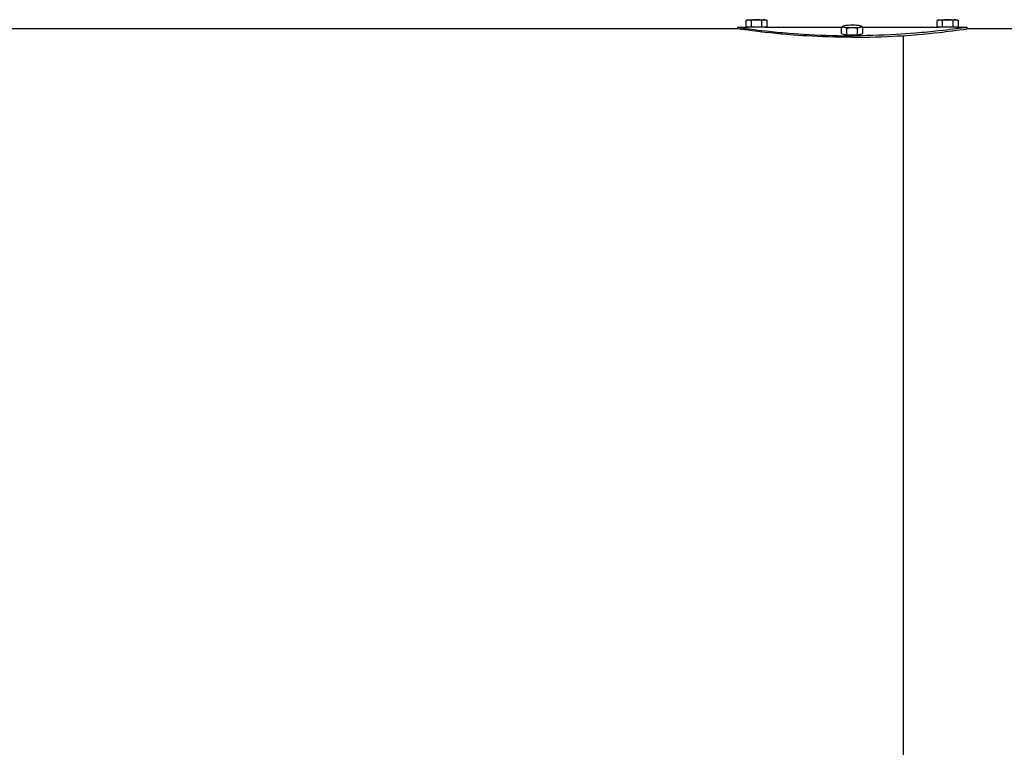
# Model space of a CAD drawing. Extents: x 16 to 586, y 8 to 381.
# Drawn here: x 213 to 278, y 312 to 360 of the extents above; entities that cross this region are included whole.
import ezdxf

# ---------------------------------------------------------------- set-up
doc = ezdxf.new("R2010")
doc.units = 0
doc.layers.get('0').update_dxf_attribs({"linetype": 'CONTINUOUS'})

msp = doc.modelspace()

# ---------------------------------------------------------------- linework, layer by layer
at = {"color": 7, "ltscale": 0.002688}
msp.add_line((261.055, 359.762), (260.962, 359.708), dxfattribs=at)
at = {"color": 7, "ltscale": 0.010406}
for p, q in [((260.962, 359.292), (260.962, 359.708)), ((261.309, 359.292), (261.309, 359.708)), ((262.002, 359.292), (262.002, 359.708)), ((262.348, 359.292), (262.348, 359.708)), ((273.462, 359.292), (273.462, 359.708)), ((273.809, 359.292), (273.809, 359.708)), ((274.502, 359.292), (274.502, 359.708)), ((274.848, 359.292), (274.848, 359.708))]:
    msp.add_line(p, q, dxfattribs=at)
at = {"color": 7, "ltscale": 0.00866}
for p, q in [((260.962, 359.292), (261.309, 359.292)), ((262.002, 359.292), (262.348, 359.292)), ((273.462, 359.292), (273.809, 359.292)), ((274.502, 359.292), (274.848, 359.292))]:
    msp.add_line(p, q, dxfattribs=at)
at = {"color": 7, "ltscale": 0.02815}
msp.add_line((261.055, 359.762), (262.181, 359.762), dxfattribs=at)
at = {"color": 7, "ltscale": 0.000749969}
for p, q in [((261.093, 359.262), (261.093, 359.292)), ((262.217, 359.262), (262.217, 359.292)), ((273.593, 359.262), (273.593, 359.292)), ((274.717, 359.262), (274.717, 359.292))]:
    msp.add_line(p, q, dxfattribs=at)
at = {"color": 7, "ltscale": 0.017321}
for p, q in [((261.309, 359.292), (262.002, 359.292)), ((273.809, 359.292), (274.502, 359.292)), ((267.559, 358.774), (268.252, 358.774))]:
    msp.add_line(p, q, dxfattribs=at)
at = {"color": 7, "ltscale": 0.001835}
for p, q in [((262.181, 359.762), (262.255, 359.762)), ((274.681, 359.762), (274.755, 359.762))]:
    msp.add_line(p, q, dxfattribs=at)
at = {"color": 7, "ltscale": 0.002689}
for p, q in [((262.255, 359.762), (262.348, 359.708)), ((273.555, 359.762), (273.462, 359.708)), ((274.755, 359.762), (274.848, 359.708))]:
    msp.add_line(p, q, dxfattribs=at)
at = {"color": 7, "ltscale": 0.000755855}
for p, q in [((267.321, 359.336), (267.295, 359.322)), ((268.489, 359.336), (268.515, 359.322))]:
    msp.add_line(p, q, dxfattribs=at)
at = {"color": 7, "ltscale": 0.000755483}
msp.add_line((267.321, 359.336), (267.295, 359.322), dxfattribs=at)
at = {"color": 7, "ltscale": 4.84692e-05}
msp.add_line((267.295, 359.322), (267.297, 359.323), dxfattribs=at)
at = {"color": 7, "ltscale": 0.000754817}
msp.add_line((268.489, 359.336), (268.515, 359.322), dxfattribs=at)
at = {"color": 7, "ltscale": 8.53674e-05}
msp.add_line((268.512, 359.323), (268.515, 359.322), dxfattribs=at)
at = {"color": 7, "ltscale": 0.028149}
msp.add_line((273.555, 359.762), (274.681, 359.762), dxfattribs=at)
at = {"color": 7}
for p, q in [((260.405, 359.162), (212.155, 359.162)), ((271.255, 307.912), (271.255, 358.662)), ((271.255, 307.912), (271.255, 358.662)), ((330.755, 359.162), (275.405, 359.162))]:
    msp.add_line(p, q, dxfattribs=at)
at = {"color": 7, "ltscale": 0.0025}
for p, q in [((260.405, 359.262), (260.405, 359.162)), ((275.405, 359.262), (275.405, 359.162))]:
    msp.add_line(p, q, dxfattribs=at)
at = {"color": 7, "ltscale": 0.017194}
for p, q in [((260.405, 359.262), (261.093, 359.262)), ((274.717, 359.262), (275.405, 359.262))]:
    msp.add_line(p, q, dxfattribs=at)
at = {"color": 7, "ltscale": 0.014056}
for p, q in [((261.655, 359.262), (261.093, 359.262)), ((262.217, 359.262), (261.655, 359.262)), ((274.155, 359.262), (273.593, 359.262)), ((274.717, 359.262), (274.155, 359.262))]:
    msp.add_line(p, q, dxfattribs=at)
at = {"color": 7, "ltscale": 0.124873}
for p, q in [((262.217, 359.262), (267.212, 359.262)), ((268.598, 359.262), (273.593, 359.262))]:
    msp.add_line(p, q, dxfattribs=at)
at = {"color": 7, "ltscale": 0.010317}
for p, q in [((267.212, 358.853), (267.212, 359.265)), ((267.559, 358.774), (267.559, 359.187)), ((268.252, 358.774), (268.252, 359.187)), ((268.598, 358.853), (268.598, 359.265))]:
    msp.add_line(p, q, dxfattribs=at)
at = {"color": 7, "ltscale": 0.008879}
for p, q in [((267.212, 358.853), (267.559, 358.774)), ((268.252, 358.774), (268.598, 358.853))]:
    msp.add_line(p, q, dxfattribs=at)
at = {"color": 7, "ltscale": 7.78198e-05}
msp.add_line((268.598, 359.262), (268.598, 359.265), dxfattribs=at)
at = {"color": 7}
for points in [[(260.962, 359.708), (260.975, 359.715), (260.986, 359.721), (260.998, 359.727), (261.009, 359.732), (261.02, 359.737), (261.03, 359.741), (261.041, 359.745), (261.051, 359.748), (261.061, 359.751), (261.071, 359.754), (261.081, 359.756), (261.091, 359.758), (261.101, 359.76), (261.111, 359.761), (261.12, 359.762), (261.13, 359.762), (261.14, 359.762), (261.15, 359.762), (261.159, 359.761), (261.169, 359.76), (261.179, 359.758), (261.189, 359.756), (261.199, 359.754), (261.209, 359.752), (261.219, 359.749), (261.23, 359.745), (261.24, 359.742), (261.251, 359.737), (261.262, 359.733), (261.273, 359.727), (261.285, 359.722), (261.296, 359.715), (261.309, 359.708)], [(262.002, 359.708), (261.977, 359.715), (261.954, 359.721), (261.931, 359.727), (261.908, 359.732), (261.887, 359.737), (261.866, 359.741), (261.845, 359.745), (261.824, 359.748), (261.804, 359.751), (261.785, 359.754), (261.764, 359.756), (261.744, 359.758), (261.725, 359.76), (261.705, 359.761), (261.685, 359.762), (261.666, 359.762), (261.646, 359.762), (261.627, 359.762), (261.607, 359.761), (261.588, 359.76), (261.568, 359.758), (261.548, 359.756), (261.528, 359.754), (261.508, 359.752), (261.488, 359.749), (261.467, 359.745), (261.446, 359.742), (261.425, 359.737), (261.403, 359.733), (261.38, 359.727), (261.357, 359.722), (261.333, 359.715), (261.309, 359.708)], [(262.182, 359.762), (262.172, 359.762), (262.163, 359.762), (262.153, 359.761), (262.144, 359.76), (262.134, 359.759), (262.124, 359.757), (262.114, 359.755), (262.104, 359.753), (262.094, 359.75), (262.084, 359.746), (262.073, 359.743), (262.062, 359.738), (262.051, 359.733), (262.039, 359.728), (262.027, 359.722), (262.014, 359.716), (262.002, 359.708)], [(262.182, 359.762), (262.192, 359.761), (262.202, 359.761), (262.212, 359.759), (262.222, 359.758), (262.232, 359.756), (262.243, 359.753), (262.253, 359.75), (262.264, 359.747), (262.275, 359.743), (262.286, 359.739), (262.298, 359.734), (262.31, 359.729), (262.322, 359.723), (262.335, 359.716), (262.348, 359.708)], [(267.295, 359.322), (267.285, 359.316), (267.275, 359.31), (267.263, 359.302), (267.251, 359.294), (267.238, 359.285), (267.226, 359.276), (267.212, 359.265)], [(267.212, 359.265), (267.225, 359.275), (267.238, 359.285), (267.25, 359.293), (267.261, 359.301), (267.273, 359.309), (267.284, 359.315), (267.295, 359.322)], [(268.598, 359.265), (268.585, 359.275), (268.573, 359.285), (268.561, 359.293), (268.549, 359.301), (268.538, 359.309), (268.526, 359.315), (268.515, 359.322)], [(268.515, 359.322), (268.526, 359.316), (268.536, 359.31), (268.548, 359.302), (268.56, 359.294), (268.572, 359.285), (268.585, 359.276), (268.598, 359.265)], [(273.462, 359.708), (273.475, 359.715), (273.486, 359.721), (273.498, 359.727), (273.509, 359.732), (273.52, 359.737), (273.53, 359.741), (273.541, 359.745), (273.551, 359.748), (273.561, 359.751), (273.571, 359.754), (273.581, 359.756), (273.591, 359.758), (273.601, 359.76), (273.611, 359.761), (273.62, 359.762), (273.63, 359.762), (273.64, 359.762), (273.65, 359.762), (273.659, 359.761), (273.669, 359.76), (273.679, 359.758), (273.689, 359.756), (273.699, 359.754), (273.709, 359.752), (273.719, 359.749), (273.73, 359.745), (273.74, 359.742), (273.751, 359.737), (273.762, 359.733), (273.773, 359.727), (273.785, 359.722), (273.796, 359.715), (273.809, 359.708)], [(274.502, 359.708), (274.477, 359.715), (274.454, 359.721), (274.431, 359.727), (274.408, 359.732), (274.387, 359.737), (274.366, 359.741), (274.345, 359.745), (274.324, 359.748), (274.304, 359.751), (274.285, 359.754), (274.264, 359.756), (274.244, 359.758), (274.225, 359.76), (274.205, 359.761), (274.185, 359.762), (274.166, 359.762), (274.146, 359.762), (274.127, 359.762), (274.107, 359.761), (274.088, 359.76), (274.068, 359.758), (274.048, 359.756), (274.028, 359.754), (274.008, 359.752), (273.988, 359.749), (273.967, 359.745), (273.946, 359.742), (273.925, 359.737), (273.903, 359.733), (273.88, 359.727), (273.857, 359.722), (273.833, 359.715), (273.809, 359.708)], [(274.682, 359.762), (274.672, 359.762), (274.663, 359.762), (274.653, 359.761), (274.644, 359.76), (274.634, 359.759), (274.624, 359.757), (274.614, 359.755), (274.604, 359.753), (274.594, 359.75), (274.584, 359.746), (274.573, 359.743), (274.562, 359.738), (274.551, 359.733), (274.539, 359.728), (274.527, 359.722), (274.514, 359.716), (274.502, 359.708)], [(274.682, 359.762), (274.692, 359.761), (274.702, 359.761), (274.712, 359.759), (274.722, 359.758), (274.732, 359.756), (274.743, 359.753), (274.753, 359.75), (274.764, 359.747), (274.775, 359.743), (274.786, 359.739), (274.798, 359.734), (274.81, 359.729), (274.822, 359.723), (274.835, 359.716), (274.848, 359.708)], [(260.405, 359.262), (260.595, 359.235), (260.92, 359.19), (261.136, 359.161), (261.317, 359.137), (261.514, 359.112), (261.727, 359.086), (261.954, 359.059), (262.277, 359.022), (262.621, 358.986), (262.984, 358.949), (263.176, 358.931), (263.371, 358.913), (263.571, 358.896), (263.774, 358.879), (264.085, 358.855), (264.403, 358.832), (264.727, 358.811), (265.056, 358.791), (265.427, 358.772), (265.803, 358.755), (266.183, 358.741), (266.566, 358.729), (266.952, 358.72), (267.339, 358.715), (267.622, 358.712), (267.905, 358.711)], [(267.905, 358.61), (267.524, 358.612), (267.144, 358.616), (266.765, 358.623), (266.388, 358.633), (266.014, 358.646), (265.643, 358.661), (265.277, 358.678), (264.96, 358.696), (264.648, 358.715), (264.341, 358.735), (264.04, 358.758), (263.842, 358.773), (263.647, 358.789), (263.267, 358.822), (262.901, 358.857), (262.551, 358.892), (262.218, 358.928), (261.995, 358.954), (261.783, 358.979), (261.56, 359.006), (261.353, 359.032), (261.093, 359.066), (260.871, 359.096), (260.637, 359.129), (260.405, 359.162)], [(267.212, 359.265), (267.225, 359.269), (267.236, 359.273), (267.248, 359.276), (267.259, 359.279), (267.27, 359.281), (267.28, 359.283), (267.291, 359.284), (267.301, 359.285), (267.311, 359.286), (267.321, 359.286), (267.33, 359.286), (267.34, 359.286), (267.349, 359.285), (267.358, 359.284), (267.367, 359.283), (267.376, 359.281), (267.385, 359.279), (267.393, 359.277), (267.401, 359.275), (267.409, 359.273), (267.417, 359.27), (267.422, 359.268), (267.427, 359.266), (267.438, 359.262), (267.449, 359.257), (267.46, 359.252), (267.472, 359.246), (267.483, 359.24), (267.495, 359.232), (267.507, 359.225), (267.519, 359.216), (267.532, 359.207), (267.545, 359.198), (267.559, 359.187)], [(268.252, 359.187), (268.227, 359.194), (268.204, 359.2), (268.181, 359.206), (268.158, 359.211), (268.137, 359.215), (268.116, 359.22), (268.095, 359.223), (268.074, 359.227), (268.054, 359.23), (268.035, 359.232), (268.014, 359.234), (267.994, 359.236), (267.975, 359.238), (267.955, 359.239), (267.935, 359.24), (267.916, 359.24), (267.896, 359.24), (267.877, 359.24), (267.857, 359.239), (267.838, 359.238), (267.818, 359.236), (267.798, 359.235), (267.778, 359.232), (267.758, 359.23), (267.738, 359.227), (267.717, 359.224), (267.696, 359.22), (267.675, 359.216), (267.653, 359.211), (267.63, 359.206), (267.607, 359.2), (267.583, 359.194), (267.559, 359.187)], [(275.405, 359.262), (275.216, 359.235), (274.891, 359.19), (274.675, 359.161), (274.494, 359.137), (274.296, 359.112), (274.083, 359.086), (273.856, 359.059), (273.533, 359.022), (273.189, 358.986), (272.826, 358.949), (272.635, 358.931), (272.439, 358.913), (272.239, 358.896), (272.036, 358.879), (271.725, 358.855), (271.407, 358.832), (271.084, 358.811), (270.755, 358.791), (270.384, 358.772), (270.008, 358.755), (269.628, 358.741), (269.245, 358.729), (268.859, 358.72), (268.471, 358.715), (268.188, 358.712), (267.905, 358.711)], [(267.905, 358.61), (268.286, 358.612), (268.666, 358.616), (269.045, 358.623), (269.422, 358.633), (269.796, 358.646), (270.167, 358.661), (270.533, 358.678), (270.85, 358.696), (271.162, 358.715), (271.469, 358.735), (271.771, 358.758), (271.968, 358.773), (272.163, 358.789), (272.543, 358.822), (272.909, 358.857), (273.26, 358.892), (273.592, 358.928), (273.815, 358.954), (274.027, 358.979), (274.25, 359.006), (274.457, 359.032), (274.717, 359.066), (274.94, 359.096), (275.174, 359.129), (275.405, 359.162)], [(268.432, 359.281), (268.423, 359.279), (268.414, 359.277), (268.405, 359.274), (268.397, 359.271), (268.388, 359.268), (268.379, 359.265), (268.373, 359.263), (268.368, 359.26), (268.357, 359.255), (268.346, 359.25), (268.334, 359.243), (268.323, 359.237), (268.312, 359.23), (268.301, 359.223), (268.289, 359.215), (268.277, 359.206), (268.264, 359.197), (268.252, 359.187)], [(268.432, 359.281), (268.442, 359.283), (268.452, 359.284), (268.462, 359.285), (268.472, 359.286), (268.482, 359.286), (268.493, 359.286), (268.503, 359.285), (268.514, 359.285), (268.525, 359.283), (268.536, 359.282), (268.546, 359.28), (268.556, 359.278), (268.566, 359.275), (268.576, 359.272), (268.587, 359.269), (268.598, 359.265)]]:
    msp.add_lwpolyline(points, dxfattribs=at)
for centre, start, end in [((270.755, 358.662), 0.00009, 6.72503), ((271.755, 358.662), 173.22222, 179.99991)]:
    msp.add_arc(centre, 0.5, start, end, dxfattribs=at)
for centre, major_axis, start_param, end_param in [((267.905, 359.319), (-0.6, 0), 6.053131, 9.654863), ((267.905, 359.319), (-0.6, 0), 5.783185, 6.053131), ((267.905, 359.319), (-0.6, 0), 6.002058, 6.053101), ((267.905, 359.319), (-0.6, 0), 3.371677, 5.783185), ((267.905, 359.319), (-0.6, 0), 3.371647, 5.390844), ((267.905, 358.823), (0.562, 0), 3.141593, 4.712389), ((267.905, 358.823), (0.562, 0), 4.712389, 6.283185)]:
    msp.add_ellipse(centre, major_axis=major_axis, ratio=0.130526, start_param=start_param, end_param=end_param, dxfattribs=at)

doc.saveas('drawing.dxf')
